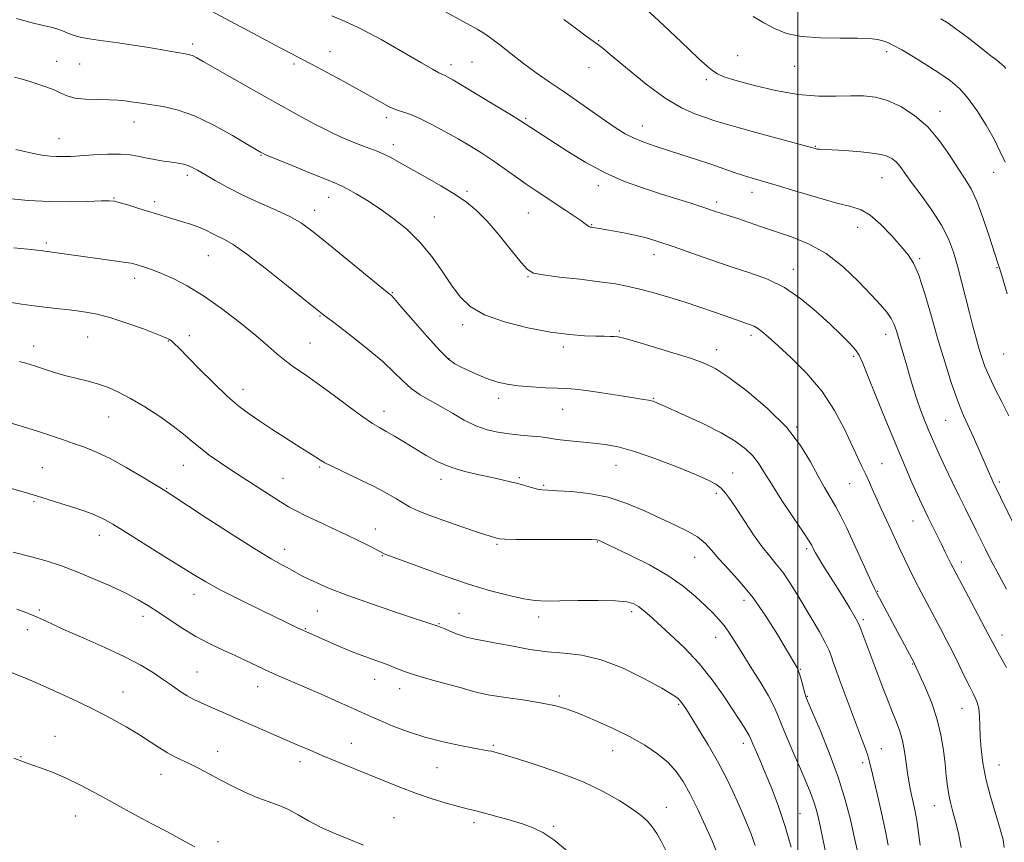
# Model space of a CAD drawing. Extents: x 2064800 to 2067700, y 317300 to 320200.
# Drawn here: x 2065775 to 2066060, y 319515 to 319753 of the extents above; entities that cross this region are included whole.
import ezdxf

# ---------------------------------------------------------------- set-up
doc = ezdxf.new("R2010")
doc.units = 0
doc.header["$MEASUREMENT"] = 0
for name, color, linetype, lineweight in [('32000', 7, 'Continuous', 0), ('DTM SPOT ELEVATION', 2, 'Continuous', 13), ('INDEX CONTOUR', 41, 'Continuous', 13), ('INTERMEDIATE CONTOUR', 44, 'Continuous', 0)]:
    doc.layers.add(name, color=color, linetype=linetype, lineweight=lineweight)

msp = doc.modelspace()

# ---------------------------------------------------------------- linework, layer by layer
at = {"layer": '32000', "flags": 128}
msp.add_lwpolyline([(2066000, 320000), (2066000, 317500)], dxfattribs=at)
at = {"layer": 'DTM SPOT ELEVATION'}
for p in [(2065825.03, 319745.61, 1271.6), (2065942.4, 319746.61, 1263.9), (2065864.7, 319743.39, 1269.3), (2065982.66, 319742.21, 1261.2), (2066025.77, 319743.42, 1260.4), (2065785.63, 319740.57, 1273.3), (2065792.25, 319739.8, 1272.9), (2065854.3, 319739.88, 1270.3), (2065899.71, 319739.66, 1267.5), (2065905.78, 319740.45, 1267.1), (2065939.67, 319738.74, 1264.6), (2065999.16, 319739.17, 1260.7), (2065973.57, 319735.28, 1262.3), (2066041.16, 319726.15, 1261.4), (2065808.01, 319723.08, 1274.7), (2065881.01, 319724.36, 1270.4), (2065921.27, 319724.16, 1267.8), (2065955.05, 319721.88, 1265.3), (2065786.35, 319718.26, 1275.2), (2065883.03, 319716.54, 1271.5), (2066005.14, 319716.05, 1263.9), (2065844.79, 319713.4, 1274.1), (2066056.66, 319708.48, 1260.8), (2065823.47, 319707.6, 1276.4), (2066024.44, 319706.96, 1264.9), (2065904.32, 319703.06, 1271.7), (2065942.31, 319704.65, 1268.5), (2065986.78, 319702.77, 1266.6), (2065802.24, 319701.13, 1277.9), (2065813.99, 319699.99, 1277.6), (2065864.29, 319701.28, 1274.7), (2065976.53, 319699.97, 1267.6), (2065860.31, 319697.54, 1275.4), (2065922.09, 319696.73, 1270.9), (2065894.92, 319695.61, 1273.2), (2065940.42, 319693.38, 1269.9), (2066017.36, 319692.61, 1266.7), (2065782.66, 319688.12, 1279.7), (2065829.49, 319684.4, 1278.9), (2065958.48, 319684.75, 1270.6), (2066035.25, 319683.53, 1265.8), (2065998.73, 319680.47, 1269.4), (2066057.68, 319680.99, 1262.1), (2065808.25, 319677.91, 1280.5), (2065922.03, 319678.39, 1272.1), (2065882.78, 319673.75, 1275.9), (2065861.85, 319667.02, 1278.1), (2065903.1, 319664.47, 1274.4), (2065948.43, 319662.62, 1273.8), (2065794.65, 319660.93, 1282.9), (2065817.93, 319659.71, 1282.1), (2065824.03, 319661.27, 1281.4), (2065986.52, 319661.43, 1272.4), (2066025.47, 319661.64, 1268.6), (2065778.95, 319658.27, 1283.4), (2065858.9, 319659.19, 1279.1), (2065932.18, 319657.98, 1274.4), (2065976.61, 319657.28, 1273.4), (2065899.14, 319654.64, 1275.9), (2066016.24, 319655.36, 1270.3), (2066059.57, 319655.97, 1262.8), (2065839.57, 319645.76, 1281.4), (2065913.51, 319643.16, 1276.5), (2065958.27, 319643.17, 1275.9), (2065932.04, 319639.96, 1276.8), (2065800.64, 319637.74, 1284.8), (2065880.37, 319639.38, 1279.4), (2066042.85, 319636.84, 1266.9), (2065999.73, 319634.93, 1273.9), (2065781.51, 319623.12, 1287.1), (2065822.31, 319623.82, 1284.8), (2065861.74, 319623.29, 1282.2), (2065947.47, 319623.82, 1278.8), (2066024.42, 319624.29, 1271.1), (2065851.14, 319620.06, 1283.2), (2065896.81, 319619.76, 1280.5), (2065919.44, 319620.2, 1279.8), (2065981.23, 319621.54, 1277.2), (2065817.45, 319617.12, 1285.9), (2065926.53, 319618.04, 1279.8), (2066015, 319618.48, 1272.9), (2066058.37, 319618.98, 1265.7), (2065976.44, 319615.66, 1278.4), (2065779.11, 319613.3, 1288.2), (2066033.38, 319607.73, 1270.8), (2065797.98, 319603.53, 1288.6), (2065877.84, 319605.36, 1283.4), (2065913.05, 319600.94, 1282.2), (2065942, 319601.64, 1282.1), (2065851.61, 319599.47, 1285.4), (2065879.84, 319597.64, 1284.1), (2065970.23, 319597.18, 1280.8), (2066002.65, 319599.69, 1276.3), (2066047.31, 319595.81, 1269.5), (2065825.36, 319586.46, 1288.6), (2066023.18, 319587.38, 1273.9), (2065984.49, 319584.81, 1280.6), (2065780.59, 319581.96, 1291.7), (2065810.59, 319580.15, 1290.5), (2065861.06, 319581.66, 1286.9), (2065902.05, 319581.03, 1285.1), (2065925.08, 319580, 1284.5), (2065951.98, 319581.51, 1284.4), (2065896.26, 319578.02, 1285.9), (2066019, 319579.22, 1275.7), (2065777.2, 319576.3, 1292.7), (2065857.54, 319576.6, 1287.9), (2066059.14, 319574.75, 1269.4), (2065976.26, 319574.06, 1282.7), (2066033.22, 319566.38, 1274.1), (2065826.28, 319564.04, 1291.1), (2066000.74, 319564.85, 1279.9), (2065877.59, 319561.98, 1288.7), (2065804.8, 319558.29, 1293.2), (2065843.74, 319559.8, 1290.7), (2065884.9, 319559.28, 1288.6), (2065931.03, 319557.09, 1287.7), (2066002.79, 319557.06, 1279.9), (2065965.53, 319554.68, 1286.2), (2066047.55, 319553.56, 1272.8), (2065785.17, 319545.45, 1295.2), (2065870.93, 319543.43, 1291.2), (2065911.96, 319542.88, 1289.8), (2065984.27, 319543.4, 1284.5), (2065832.21, 319541.12, 1293.3), (2065946.53, 319541.28, 1288.8), (2066024.22, 319541.88, 1277.2), (2065775.31, 319539.61, 1295.9), (2065856.03, 319538.11, 1292.5), (2066018.85, 319537.88, 1278.4), (2066058.22, 319537.18, 1271.1), (2065815.78, 319534.43, 1294.7), (2065895.68, 319536.38, 1290.8), (2065962.05, 319524.95, 1289.4), (2066000.67, 319523.08, 1283.1), (2066039.54, 319525.37, 1274.8), (2065791.15, 319522.39, 1296.8), (2065883.18, 319521.94, 1293.1), (2065906.4, 319520.53, 1292.4), (2065929.43, 319519.45, 1291.8), (2065832.29, 319515.01, 1295.6)]:
    msp.add_point(p, dxfattribs=at)
at = {"layer": 'INDEX CONTOUR'}
for points in [[(2066060.392, 319565.394, 1270), (2066058.372, 319568.938, 1270), (2066056.998, 319571.387, 1270), (2066055.866, 319573.517, 1270), (2066054.366, 319576.391, 1270), (2066052.101, 319580.691, 1270), (2066044.957, 319594.165, 1270), (2066044.334, 319595.402, 1270), (2066042.715, 319598.743, 1270), (2066041.613, 319600.988, 1270), (2066037.746, 319608.679, 1270), (2066036.748, 319610.715, 1270), (2066035.796, 319612.746, 1270), (2066034.641, 319615.313, 1270), (2066033.067, 319618.88, 1270), (2066031.02, 319623.617, 1270), (2066028.483, 319629.622, 1270), (2066025.529, 319636.755, 1270), (2066022.603, 319643.929, 1270), (2066020.245, 319649.825, 1270), (2066018.797, 319653.512, 1270), (2066017.836, 319655.633, 1270), (2066016.744, 319657.22, 1270), (2066015.006, 319659.147, 1270), (2066012.523, 319661.617, 1270), (2066009.295, 319664.675, 1270), (2066005.366, 319668.266, 1270), (2066000.92, 319671.947, 1270), (2065996.18, 319675.18, 1270), (2065991.306, 319677.588, 1270), (2065986.21, 319679.45, 1270), (2065980.746, 319681.209, 1270), (2065974.885, 319683.188, 1270), (2065969.093, 319685.228, 1270), (2065963.957, 319687.052, 1270), (2065959.884, 319688.449, 1270), (2065956.543, 319689.482, 1270), (2065953.422, 319690.281, 1270), (2065950.163, 319690.952, 1270), (2065947.023, 319691.508, 1270), (2065940.345, 319692.616, 1270), (2065939.942, 319692.705, 1270), (2065939.591, 319692.85, 1270), (2065939.205, 319693.114, 1270), (2065938.529, 319693.627, 1270), (2065937.267, 319694.543, 1270), (2065935.231, 319695.949, 1270), (2065932.649, 319697.687, 1270), (2065929.855, 319699.534, 1270), (2065927.105, 319701.331, 1270), (2065924.351, 319703.15, 1270), (2065921.465, 319705.122, 1270), (2065918.362, 319707.33, 1270), (2065915.119, 319709.656, 1270), (2065911.857, 319711.933, 1270), (2065908.643, 319714.044, 1270), (2065905.351, 319716.075, 1270), (2065901.801, 319718.161, 1270), (2065897.917, 319720.367, 1270), (2065894.02, 319722.475, 1270), (2065890.531, 319724.197, 1270), (2065887.776, 319725.331, 1270), (2065885.699, 319726.019, 1270), (2065884.147, 319726.492, 1270), (2065882.948, 319726.952, 1270), (2065881.855, 319727.497, 1270), (2065878.926, 319729.138, 1270), (2065876.541, 319730.46, 1270), (2065868.704, 319734.76, 1270), (2065863.87, 319737.387, 1270), (2065859.562, 319739.696, 1270), (2065856.374, 319741.355, 1270), (2065853.659, 319742.74, 1270), (2065850.467, 319744.399, 1270), (2065846.105, 319746.729, 1270), (2065840.942, 319749.51, 1270), (2065835.609, 319752.365, 1270), (2065830.606, 319754.97, 1270)], [(2066059.977, 319711.455, 1260), (2066058.616, 319714.463, 1260), (2066056.804, 319718.103, 1260), (2066054.523, 319722.185, 1260), (2066051.962, 319726.278, 1260), (2066049.362, 319729.888, 1260), (2066046.868, 319732.679, 1260), (2066044.239, 319734.94, 1260), (2066041.136, 319737.117, 1260), (2066037.39, 319739.515, 1260), (2066033.496, 319741.9, 1260), (2066030.116, 319743.893, 1260), (2066027.727, 319745.22, 1260), (2066026.062, 319746.016, 1260), (2066024.665, 319746.516, 1260), (2066023.072, 319746.908, 1260), (2066020.779, 319747.195, 1260), (2066017.265, 319747.333, 1260), (2066012.272, 319747.327, 1260), (2066006.561, 319747.39, 1260), (2066001.145, 319747.783, 1260), (2065996.796, 319748.702, 1260), (2065993.303, 319750.068, 1260), (2065990.205, 319751.738, 1260), (2065987.109, 319753.61, 1260)], [(2066017.512, 319511.4, 1280), (2066016.288, 319516.88, 1280), (2066015.244, 319521.374, 1280), (2066013.746, 319527.077, 1280), (2066011.7, 319533.655, 1280), (2066009.123, 319540.663, 1280), (2066006.475, 319547.204, 1280), (2066003.075, 319555.19, 1280), (2066002.476, 319556.707, 1280), (2066002.109, 319557.906, 1280), (2066001.114, 319561.549, 1280), (2066000.63, 319563.246, 1280), (2066000.278, 319564.322, 1280), (2066000.001, 319564.957, 1280), (2065999.711, 319565.467, 1280), (2065996.761, 319570.478, 1280), (2065994.131, 319574.867, 1280), (2065990.779, 319580.177, 1280), (2065987.085, 319585.479, 1280), (2065983.41, 319590.018, 1280), (2065980.035, 319593.746, 1280), (2065977.216, 319596.789, 1280), (2065975.079, 319599.275, 1280), (2065973.207, 319601.344, 1280), (2065971.052, 319603.137, 1280), (2065968.178, 319604.8, 1280), (2065964.584, 319606.499, 1280), (2065960.381, 319608.406, 1280), (2065955.678, 319610.601, 1280), (2065950.572, 319612.788, 1280), (2065945.154, 319614.578, 1280), (2065939.609, 319615.687, 1280), (2065934.479, 319616.241, 1280), (2065930.398, 319616.471, 1280), (2065927.775, 319616.584, 1280), (2065926.124, 319616.707, 1280), (2065924.734, 319616.945, 1280), (2065923.045, 319617.37, 1280), (2065919.002, 319618.512, 1280), (2065916.907, 319619.07, 1280), (2065914.553, 319619.634, 1280), (2065911.617, 319620.263, 1280), (2065907.908, 319621.021, 1280), (2065903.763, 319621.989, 1280), (2065899.65, 319623.249, 1280), (2065895.935, 319624.847, 1280), (2065892.562, 319626.682, 1280), (2065886.268, 319630.501, 1280), (2065883.391, 319632.214, 1280), (2065880.946, 319633.62, 1280), (2065878.989, 319634.703, 1280), (2065876.973, 319635.908, 1280), (2065874.204, 319637.795, 1280), (2065870.233, 319640.715, 1280), (2065865.604, 319644.179, 1280), (2065861.102, 319647.489, 1280), (2065857.351, 319650.117, 1280), (2065854.297, 319652.21, 1280), (2065851.721, 319654.085, 1280), (2065849.348, 319656.053, 1280), (2065846.7, 319658.389, 1280), (2065843.241, 319661.362, 1280), (2065838.639, 319665.094, 1280), (2065833.364, 319669.114, 1280), (2065828.082, 319672.806, 1280), (2065823.356, 319675.685, 1280), (2065819.314, 319677.786, 1280), (2065815.981, 319679.282, 1280), (2065813.35, 319680.33, 1280), (2065811.336, 319681.044, 1280), (2065809.823, 319681.53, 1280), (2065808.619, 319681.889, 1280), (2065807.204, 319682.211, 1280), (2065804.979, 319682.585, 1280), (2065801.561, 319683.072, 1280), (2065793.317, 319684.185, 1280), (2065789.79, 319684.679, 1280), (2065783.65, 319685.559, 1280), (2065782.16, 319685.752, 1280), (2065781.337, 319685.869, 1280), (2065779.883, 319686.042, 1280), (2065777.302, 319686.293, 1280), (2065773.291, 319686.649, 1280)], [(2065961.819, 319512.489, 1290), (2065960.551, 319515.137, 1290), (2065959.258, 319517.394, 1290), (2065957.943, 319519.3, 1290), (2065956.544, 319520.933, 1290), (2065954.755, 319522.546, 1290), (2065952.208, 319524.437, 1290), (2065948.587, 319526.815, 1290), (2065943.78, 319529.54, 1290), (2065937.727, 319532.384, 1290), (2065930.594, 319535.117, 1290), (2065923.471, 319537.504, 1290), (2065917.675, 319539.309, 1290), (2065914.154, 319540.38, 1290), (2065912.372, 319540.897, 1290), (2065911.423, 319541.128, 1290), (2065910.47, 319541.307, 1290), (2065906.351, 319542.031, 1290), (2065902.375, 319542.774, 1290), (2065897.447, 319543.825, 1290), (2065892.187, 319545.192, 1290), (2065887.161, 319546.836, 1290), (2065882.737, 319548.531, 1290), (2065879.233, 319550.004, 1290), (2065876.749, 319551.096, 1290), (2065871.579, 319553.441, 1290), (2065867.255, 319555.375, 1290), (2065862.174, 319557.624, 1290), (2065857.278, 319559.764, 1290), (2065849.995, 319562.886, 1290), (2065846.993, 319564.208, 1290), (2065843.926, 319565.627, 1290), (2065837.253, 319568.775, 1290), (2065833.596, 319570.469, 1290), (2065829.791, 319572.301, 1290), (2065825.932, 319574.353, 1290), (2065822.118, 319576.652, 1290), (2065818.484, 319579.023, 1290), (2065815.176, 319581.242, 1290), (2065812.221, 319583.158, 1290), (2065809.208, 319584.932, 1290), (2065805.615, 319586.802, 1290), (2065801.108, 319588.921, 1290), (2065796.12, 319591.11, 1290), (2065791.275, 319593.107, 1290), (2065786.992, 319594.725, 1290), (2065782.881, 319596.084, 1290), (2065778.349, 319597.38, 1290), (2065773.067, 319598.742, 1290)]]:
    msp.add_polyline3d(points, dxfattribs=at)
at = {"layer": 'INTERMEDIATE CONTOUR'}
for points in [[(2066060.614, 319673.362, 1262), (2066059.338, 319677.7, 1262), (2066058.57, 319680.245, 1262), (2066058.205, 319681.357, 1262), (2066057.982, 319681.935, 1262), (2066055.3, 319690.397, 1262), (2066053.601, 319695.46, 1262), (2066051.82, 319700.185, 1262), (2066050.151, 319703.713, 1262), (2066048.442, 319706.56, 1262), (2066046.456, 319709.581, 1262), (2066043.997, 319713.391, 1262), (2066041.043, 319717.62, 1262), (2066037.617, 319721.655, 1262), (2066033.786, 319724.991, 1262), (2066029.804, 319727.527, 1262), (2066025.97, 319729.266, 1262), (2066022.475, 319730.244, 1262), (2066019.064, 319730.635, 1262), (2066015.374, 319730.644, 1262), (2066011.084, 319730.498, 1262), (2066006.052, 319730.508, 1262), (2066000.177, 319731.005, 1262), (2065993.56, 319732.187, 1262), (2065987.088, 319733.727, 1262), (2065981.852, 319735.164, 1262), (2065978.604, 319736.172, 1262), (2065976.767, 319736.959, 1262), (2065975.426, 319737.868, 1262), (2065973.791, 319739.219, 1262), (2065971.552, 319741.23, 1262), (2065968.52, 319744.096, 1262), (2065964.564, 319747.922, 1262), (2065959.787, 319752.459, 1262), (2065954.346, 319757.364, 1262)], [(2066060.396, 319588.026, 1268), (2066058.153, 319592.148, 1268), (2066056.023, 319596.209, 1268), (2066054.292, 319599.606, 1268), (2066051.514, 319605.202, 1268), (2066048.503, 319611.217, 1268), (2066046.709, 319614.869, 1268), (2066044.707, 319619.039, 1268), (2066042.706, 319623.274, 1268), (2066040.973, 319626.996, 1268), (2066039.686, 319629.814, 1268), (2066038.691, 319632.066, 1268), (2066037.752, 319634.279, 1268), (2066036.689, 319636.866, 1268), (2066035.548, 319639.804, 1268), (2066034.432, 319642.961, 1268), (2066033.419, 319646.21, 1268), (2066032.492, 319649.447, 1268), (2066031.609, 319652.572, 1268), (2066030.744, 319655.498, 1268), (2066028.558, 319662.669, 1268), (2066027.891, 319664.544, 1268), (2066027.028, 319666.299, 1268), (2066025.793, 319668.081, 1268), (2066023.954, 319670.229, 1268), (2066021.265, 319673.129, 1268), (2066017.574, 319676.977, 1268), (2066013.114, 319681.195, 1268), (2066008.204, 319685.017, 1268), (2066003.15, 319687.86, 1268), (2065998.174, 319689.896, 1268), (2065989.25, 319692.9, 1268), (2065982.662, 319695.154, 1268), (2065980.457, 319695.868, 1268), (2065977.506, 319696.769, 1268), (2065976.265, 319697.174, 1268), (2065972.529, 319698.429, 1268), (2065969.358, 319699.461, 1268), (2065965.321, 319700.757, 1268), (2065960.618, 319702.247, 1268), (2065955.439, 319703.909, 1268), (2065949.948, 319705.879, 1268), (2065944.301, 319708.334, 1268), (2065938.696, 319711.338, 1268), (2065933.5, 319714.507, 1268), (2065921.146, 319722.537, 1268), (2065919.79, 319723.399, 1268), (2065917.197, 319725.001, 1268), (2065912.846, 319727.656, 1268), (2065907.719, 319730.767, 1268), (2065903.177, 319733.51, 1268), (2065900.255, 319735.253, 1268), (2065898.685, 319736.156, 1268), (2065897.874, 319736.567, 1268), (2065897.239, 319736.844, 1268), (2065896.235, 319737.329, 1268), (2065894.325, 319738.369, 1268), (2065891.174, 319740.177, 1268), (2065883.177, 319744.826, 1268), (2065879.491, 319746.921, 1268), (2065876.081, 319748.766, 1268), (2065872.694, 319750.458, 1268), (2065869.112, 319752.1, 1268), (2065865.243, 319753.794, 1268)], [(2066062.904, 319605.968, 1266), (2066056.597, 319618.978, 1266), (2066055.987, 319620.275, 1266), (2066055.112, 319622.181, 1266), (2066053.918, 319624.866, 1266), (2066050.757, 319632.119, 1266), (2066049.267, 319635.478, 1266), (2066048.1, 319638.018, 1266), (2066047.073, 319640.362, 1266), (2066045.914, 319643.392, 1266), (2066044.417, 319647.786, 1266), (2066042.633, 319653.403, 1266), (2066040.682, 319659.901, 1266), (2066038.684, 319666.839, 1266), (2066036.762, 319673.421, 1266), (2066035.039, 319678.752, 1266), (2066033.555, 319682.264, 1266), (2066031.996, 319684.682, 1266), (2066029.96, 319687.058, 1266), (2066027.198, 319690.133, 1266), (2066024.049, 319693.422, 1266), (2066021.005, 319696.13, 1266), (2066018.333, 319697.716, 1266), (2066015.403, 319698.645, 1266), (2066011.366, 319699.632, 1266), (2066005.727, 319701.196, 1266), (2065999.431, 319703.067, 1266), (2065993.78, 319704.776, 1266), (2065986.853, 319706.829, 1266), (2065984.374, 319707.596, 1266), (2065981.641, 319708.508, 1266), (2065974.845, 319710.839, 1266), (2065970.748, 319712.209, 1266), (2065966.474, 319713.609, 1266), (2065958.729, 319716.104, 1266), (2065955.532, 319717.209, 1266), (2065952.705, 319718.361, 1266), (2065950.125, 319719.688, 1266), (2065947.471, 319721.327, 1266), (2065944.375, 319723.424, 1266), (2065932.127, 319731.943, 1266), (2065928.127, 319734.693, 1266), (2065924.351, 319737.319, 1266), (2065920.685, 319739.978, 1266), (2065917.086, 319742.738, 1266), (2065913.797, 319745.334, 1266), (2065911.131, 319747.414, 1266), (2065909.204, 319748.786, 1266), (2065907.331, 319749.904, 1266), (2065895.822, 319756.213, 1266)], [(2066059.773, 319513.3, 1272), (2066059.447, 319515.574, 1272), (2066058.6, 319518.568, 1272), (2066057.283, 319522.886, 1272), (2066055.781, 319528.025, 1272), (2066054.445, 319533.208, 1272), (2066053.544, 319537.81, 1272), (2066053.035, 319541.807, 1272), (2066052.798, 319545.324, 1272), (2066052.707, 319548.463, 1272), (2066052.612, 319551.217, 1272), (2066052.36, 319553.552, 1272), (2066051.821, 319555.512, 1272), (2066050.966, 319557.44, 1272), (2066049.79, 319559.755, 1272), (2066048.309, 319562.751, 1272), (2066046.625, 319566.214, 1272), (2066044.856, 319569.807, 1272), (2066043.096, 319573.268, 1272), (2066041.326, 319576.646, 1272), (2066035.705, 319587.177, 1272), (2066033.914, 319590.625, 1272), (2066032.312, 319593.83, 1272), (2066030.902, 319596.76, 1272), (2066029.667, 319599.401, 1272), (2066026.502, 319606.271, 1272), (2066024.168, 319611.232, 1272), (2066022.982, 319613.809, 1272), (2066021.852, 319616.351, 1272), (2066020.767, 319618.82, 1272), (2066019.7, 319621.187, 1272), (2066018.602, 319623.507, 1272), (2066017.321, 319626.171, 1272), (2066013.515, 319634.266, 1272), (2066010.687, 319639.614, 1272), (2066007.073, 319645.139, 1272), (2066002.692, 319650.329, 1272), (2065998.155, 319654.863, 1272), (2065994.22, 319658.463, 1272), (2065991.45, 319660.95, 1272), (2065989.645, 319662.522, 1272), (2065988.41, 319663.465, 1272), (2065987.387, 319664.052, 1272), (2065986.372, 319664.463, 1272), (2065985.198, 319664.858, 1272), (2065983.698, 319665.378, 1272), (2065979.065, 319667.018, 1272), (2065975.674, 319668.198, 1272), (2065971.712, 319669.545, 1272), (2065967.425, 319670.957, 1272), (2065963.048, 319672.336, 1272), (2065958.769, 319673.601, 1272), (2065954.768, 319674.684, 1272), (2065951.092, 319675.54, 1272), (2065947.257, 319676.245, 1272), (2065942.647, 319676.901, 1272), (2065936.956, 319677.585, 1272), (2065931.117, 319678.253, 1272), (2065926.372, 319678.837, 1272), (2065923.553, 319679.379, 1272), (2065921.844, 319680.389, 1272), (2065920.018, 319682.49, 1272), (2065917.164, 319686.038, 1272), (2065913.644, 319690.326, 1272), (2065910.143, 319694.378, 1272), (2065907.13, 319697.469, 1272), (2065904.24, 319699.881, 1272), (2065900.897, 319702.143, 1272), (2065896.737, 319704.647, 1272), (2065892.243, 319707.218, 1272), (2065884.861, 319711.379, 1272), (2065882.357, 319712.761, 1272), (2065880.287, 319713.796, 1272), (2065878.36, 319714.602, 1272), (2065874.101, 319716.144, 1272), (2065871.401, 319717.193, 1272), (2065868.18, 319718.577, 1272), (2065864.371, 319720.381, 1272), (2065859.917, 319722.675, 1272), (2065854.786, 319725.455, 1272), (2065848.954, 319728.702, 1272), (2065842.552, 319732.308, 1272), (2065836.352, 319735.825, 1272), (2065828.019, 319740.592, 1272), (2065826.172, 319741.631, 1272), (2065825.104, 319742.155, 1272), (2065824.177, 319742.461, 1272), (2065822.784, 319742.744, 1272), (2065811.732, 319744.661, 1272), (2065807.162, 319745.414, 1272), (2065803.399, 319745.972, 1272), (2065797.664, 319746.729, 1272), (2065795.138, 319747.1, 1272), (2065792.78, 319747.539, 1272), (2065790.68, 319748.083, 1272), (2065788.885, 319748.743, 1272), (2065787.285, 319749.429, 1272), (2065785.733, 319750.022, 1272), (2065784.029, 319750.466, 1272), (2065781.776, 319750.95, 1272), (2065778.527, 319751.724, 1272), (2065774.04, 319752.947, 1272)], [(2066061.107, 319638.105, 1264), (2066059.15, 319641.994, 1264), (2066057.178, 319645.858, 1264), (2066055.459, 319649.382, 1264), (2066054.184, 319652.354, 1264), (2066053.239, 319655.001, 1264), (2066052.43, 319657.656, 1264), (2066051.592, 319660.612, 1264), (2066050.68, 319663.998, 1264), (2066049.674, 319667.902, 1264), (2066047.406, 319676.977, 1264), (2066046.241, 319681.447, 1264), (2066045.065, 319685.477, 1264), (2066043.622, 319689.3, 1264), (2066041.584, 319693.273, 1264), (2066038.789, 319697.602, 1264), (2066035.705, 319701.892, 1264), (2066032.958, 319705.597, 1264), (2066029.655, 319710.187, 1264), (2066028.529, 319711.521, 1264), (2066027.249, 319712.561, 1264), (2066025.371, 319713.38, 1264), (2066022.439, 319714.007, 1264), (2066018.255, 319714.471, 1264), (2066013.662, 319714.795, 1264), (2066006.193, 319715.197, 1264), (2066005.639, 319715.258, 1264), (2066005.071, 319715.382, 1264), (2066003.622, 319715.767, 1264), (2065988.253, 319719.914, 1264), (2065982.358, 319721.537, 1264), (2065978.38, 319722.687, 1264), (2065975.722, 319723.521, 1264), (2065973.325, 319724.322, 1264), (2065970.299, 319725.39, 1264), (2065966.435, 319727.119, 1264), (2065961.687, 319729.924, 1264), (2065956.188, 319733.967, 1264), (2065950.756, 319738.392, 1264), (2065946.383, 319742.091, 1264), (2065943.741, 319744.277, 1264), (2065942.207, 319745.451, 1264), (2065940.834, 319746.434, 1264), (2065938.829, 319747.911, 1264), (2065936.018, 319750.005, 1264), (2065932.37, 319752.701, 1264)], [(2066060.2, 319738.583, 1258), (2066059.731, 319739.117, 1258), (2066058.998, 319739.746, 1258), (2066057.689, 319740.805, 1258), (2066055.524, 319742.516, 1258), (2066052.397, 319744.962, 1258), (2066048.896, 319747.672, 1258), (2066045.784, 319750.039, 1258), (2066043.524, 319751.656, 1258), (2066041.38, 319752.923, 1258)], [(2066047.344, 319513.296, 1274), (2066046.486, 319517.496, 1274), (2066045.547, 319521.195, 1274), (2066044.772, 319524.034, 1274), (2066044.175, 319526.314, 1274), (2066043.712, 319528.514, 1274), (2066043.336, 319531.036, 1274), (2066042.992, 319534.008, 1274), (2066042.624, 319537.48, 1274), (2066042.157, 319541.476, 1274), (2066041.439, 319545.893, 1274), (2066040.303, 319550.59, 1274), (2066038.676, 319555.359, 1274), (2066036.89, 319559.711, 1274), (2066035.375, 319563.086, 1274), (2066033.822, 319566.441, 1274), (2066033.673, 319566.735, 1274), (2066028.212, 319576.911, 1274), (2066022.93, 319586.888, 1274), (2066022.255, 319588.216, 1274), (2066021.291, 319590.258, 1274), (2066015.889, 319602.084, 1274), (2066014.116, 319605.866, 1274), (2066012.51, 319609.127, 1274), (2066010.98, 319611.986, 1274), (2066009.434, 319614.617, 1274), (2066007.782, 319617.375, 1274), (2066005.936, 319620.663, 1274), (2066003.748, 319624.776, 1274), (2066000.828, 319629.58, 1274), (2065996.73, 319634.833, 1274), (2065991.273, 319640.229, 1274), (2065985.35, 319645.21, 1274), (2065980.123, 319649.161, 1274), (2065976.344, 319651.684, 1274), (2065973.147, 319653.278, 1274), (2065969.257, 319654.663, 1274), (2065963.849, 319656.373, 1274), (2065957.899, 319658.181, 1274), (2065952.836, 319659.679, 1274), (2065949.704, 319660.557, 1274), (2065948.029, 319660.936, 1274), (2065946.954, 319661.046, 1274), (2065945.731, 319661.082, 1274), (2065944.032, 319661.107, 1274), (2065941.634, 319661.155, 1274), (2065938.334, 319661.28, 1274), (2065933.999, 319661.623, 1274), (2065928.511, 319662.347, 1274), (2065921.953, 319663.575, 1274), (2065915.218, 319665.262, 1274), (2065909.393, 319667.324, 1274), (2065905.256, 319669.711, 1274), (2065902.341, 319672.525, 1274), (2065899.868, 319675.904, 1274), (2065897.184, 319679.894, 1274), (2065894.139, 319684.175, 1274), (2065890.708, 319688.336, 1274), (2065886.91, 319692.042, 1274), (2065882.933, 319695.264, 1274), (2065879.008, 319698.048, 1274), (2065875.366, 319700.421, 1274), (2065872.239, 319702.327, 1274), (2065869.859, 319703.691, 1274), (2065868.243, 319704.534, 1274), (2065866.544, 319705.27, 1274), (2065863.701, 319706.411, 1274), (2065859.077, 319708.279, 1274), (2065853.74, 319710.453, 1274), (2065849.188, 319712.32, 1274), (2065846.537, 319713.423, 1274), (2065845.394, 319713.922, 1274), (2065844.988, 319714.129, 1274), (2065844.562, 319714.373, 1274), (2065840.881, 319716.576, 1274), (2065836.538, 319719.156, 1274), (2065831.081, 319722.192, 1274), (2065825.475, 319724.879, 1274), (2065820.53, 319726.61, 1274), (2065816.423, 319727.545, 1274), (2065813.177, 319728.04, 1274), (2065810.754, 319728.395, 1274), (2065807.221, 319728.934, 1274), (2065805.464, 319729.157, 1274), (2065803.371, 319729.34, 1274), (2065800.725, 319729.465, 1274), (2065797.443, 319729.538, 1274), (2065793.977, 319729.667, 1274), (2065790.915, 319729.988, 1274), (2065788.655, 319730.594, 1274), (2065786.838, 319731.417, 1274), (2065784.916, 319732.347, 1274), (2065782.508, 319733.281, 1274), (2065779.907, 319734.143, 1274), (2065777.572, 319734.862, 1274), (2065775.699, 319735.424, 1274), (2065773.436, 319736.03, 1274)], [(2066035.471, 319514.014, 1276), (2066034.963, 319517.59, 1276), (2066034.426, 319521.083, 1276), (2066033.86, 319524.154, 1276), (2066033.308, 319526.761, 1276), (2066032.823, 319528.935, 1276), (2066032.439, 319530.768, 1276), (2066032.115, 319532.604, 1276), (2066031.791, 319534.851, 1276), (2066031.411, 319537.77, 1276), (2066030.934, 319541.043, 1276), (2066030.319, 319544.208, 1276), (2066029.535, 319546.946, 1276), (2066028.576, 319549.512, 1276), (2066027.442, 319552.308, 1276), (2066026.136, 319555.646, 1276), (2066024.679, 319559.49, 1276), (2066018.011, 319577.21, 1276), (2066017.445, 319578.452, 1276), (2066016.575, 319579.978, 1276), (2066015.081, 319582.46, 1276), (2066013.136, 319585.641, 1276), (2066011.035, 319589.027, 1276), (2066007.327, 319594.905, 1276), (2066006.003, 319597.031, 1276), (2066005.155, 319598.474, 1276), (2066004.667, 319599.391, 1276), (2066004.377, 319600.002, 1276), (2066004.069, 319600.609, 1276), (2066003.319, 319601.831, 1276), (2066001.657, 319604.368, 1276), (2065998.825, 319608.605, 1276), (2065995.452, 319613.68, 1276), (2065992.386, 319618.417, 1276), (2065990.234, 319621.926, 1276), (2065988.649, 319624.452, 1276), (2065987.042, 319626.525, 1276), (2065984.885, 319628.596, 1276), (2065981.896, 319630.803, 1276), (2065977.846, 319633.203, 1276), (2065972.738, 319635.781, 1276), (2065967.466, 319638.226, 1276), (2065960.612, 319641.292, 1276), (2065958.619, 319642.207, 1276), (2065958.192, 319642.352, 1276), (2065957.658, 319642.482, 1276), (2065956.878, 319642.618, 1276), (2065955.384, 319642.851, 1276), (2065952.622, 319643.293, 1276), (2065948.321, 319643.999, 1276), (2065943.346, 319644.798, 1276), (2065938.847, 319645.465, 1276), (2065935.631, 319645.836, 1276), (2065933.134, 319645.996, 1276), (2065930.452, 319646.093, 1276), (2065926.936, 319646.25, 1276), (2065922.961, 319646.493, 1276), (2065919.157, 319646.826, 1276), (2065915.987, 319647.263, 1276), (2065913.257, 319647.869, 1276), (2065910.603, 319648.725, 1276), (2065907.779, 319649.858, 1276), (2065905.009, 319651.098, 1276), (2065902.629, 319652.224, 1276), (2065900.802, 319653.176, 1276), (2065898.981, 319654.537, 1276), (2065896.444, 319657.052, 1276), (2065892.76, 319661.124, 1276), (2065888.68, 319665.795, 1276), (2065885.247, 319669.762, 1276), (2065883.24, 319672.051, 1276), (2065882.377, 319672.989, 1276), (2065882.112, 319673.232, 1276), (2065881.859, 319673.432, 1276), (2065863.244, 319688.627, 1276), (2065859.479, 319691.649, 1276), (2065856.471, 319693.803, 1276), (2065853.249, 319695.638, 1276), (2065849.098, 319697.603, 1276), (2065844.333, 319699.725, 1276), (2065839.523, 319701.93, 1276), (2065835.165, 319704.125, 1276), (2065831.453, 319706.156, 1276), (2065826.378, 319709.094, 1276), (2065824.832, 319709.937, 1276), (2065823.568, 319710.487, 1276), (2065822.302, 319710.849, 1276), (2065820.822, 319711.124, 1276), (2065818.937, 319711.411, 1276), (2065816.545, 319711.788, 1276), (2065813.908, 319712.237, 1276), (2065811.377, 319712.72, 1276), (2065809.16, 319713.19, 1276), (2065806.893, 319713.566, 1276), (2065804.07, 319713.76, 1276), (2065800.38, 319713.722, 1276), (2065796.325, 319713.53, 1276), (2065789.725, 319713.13, 1276), (2065787.523, 319713.046, 1276), (2065785.641, 319713.057, 1276), (2065783.714, 319713.185, 1276), (2065781.338, 319713.512, 1276), (2065778.106, 319714.13, 1276), (2065773.839, 319715.074, 1276)], [(2066026.185, 319513.993, 1278), (2066025.395, 319518.068, 1278), (2066024.252, 319523.301, 1278), (2066022.976, 319528.83, 1278), (2066021.183, 319536.544, 1278), (2066020.725, 319538.415, 1278), (2066020.263, 319539.954, 1278), (2066019.591, 319541.861, 1278), (2066018.664, 319544.342, 1278), (2066016.066, 319551.239, 1278), (2066012.012, 319562.086, 1278), (2066011.092, 319564.586, 1278), (2066010.375, 319566.634, 1278), (2066009.786, 319568.42, 1278), (2066009.081, 319570.288, 1278), (2066007.98, 319572.621, 1278), (2066006.286, 319575.681, 1278), (2066004.176, 319579.257, 1278), (2065999.711, 319586.661, 1278), (2065997.629, 319589.998, 1278), (2065995.672, 319592.868, 1278), (2065993.817, 319595.229, 1278), (2065991.907, 319597.504, 1278), (2065989.752, 319600.232, 1278), (2065987.254, 319603.753, 1278), (2065984.674, 319607.61, 1278), (2065982.361, 319611.139, 1278), (2065980.569, 319613.831, 1278), (2065979.148, 319615.771, 1278), (2065977.852, 319617.194, 1278), (2065976.366, 319618.349, 1278), (2065974.11, 319619.561, 1278), (2065970.436, 319621.171, 1278), (2065965.007, 319623.373, 1278), (2065958.717, 319625.773, 1278), (2065952.771, 319627.828, 1278), (2065948.073, 319629.135, 1278), (2065944.32, 319629.844, 1278), (2065940.913, 319630.242, 1278), (2065934.069, 319630.883, 1278), (2065931.274, 319631.183, 1278), (2065929.268, 319631.476, 1278), (2065927.606, 319631.758, 1278), (2065925.674, 319632.023, 1278), (2065923.02, 319632.275, 1278), (2065919.845, 319632.549, 1278), (2065916.512, 319632.889, 1278), (2065913.298, 319633.358, 1278), (2065910.15, 319634.092, 1278), (2065906.928, 319635.245, 1278), (2065903.541, 319636.897, 1278), (2065900.101, 319638.838, 1278), (2065896.767, 319640.781, 1278), (2065893.668, 319642.527, 1278), (2065890.819, 319644.208, 1278), (2065888.201, 319646.045, 1278), (2065885.745, 319648.219, 1278), (2065883.148, 319650.771, 1278), (2065880.054, 319653.699, 1278), (2065876.274, 319656.937, 1278), (2065872.293, 319660.135, 1278), (2065868.762, 319662.872, 1278), (2065866.183, 319664.832, 1278), (2065862.484, 319667.602, 1278), (2065860.995, 319668.79, 1278), (2065852.632, 319675.513, 1278), (2065846.351, 319680.484, 1278), (2065840.635, 319684.851, 1278), (2065836.684, 319687.603, 1278), (2065834.164, 319689.085, 1278), (2065832.362, 319689.98, 1278), (2065830.659, 319690.848, 1278), (2065828.827, 319691.762, 1278), (2065826.735, 319692.673, 1278), (2065824.313, 319693.538, 1278), (2065821.74, 319694.342, 1278), (2065817.022, 319695.752, 1278), (2065809.426, 319698.099, 1278), (2065806.48, 319698.995, 1278), (2065804.039, 319699.717, 1278), (2065802.399, 319700.133, 1278), (2065800.871, 319700.278, 1278), (2065798.521, 319700.229, 1278), (2065794.656, 319700.074, 1278), (2065789.518, 319699.956, 1278), (2065783.588, 319700.035, 1278), (2065777.393, 319700.409, 1278), (2065771.645, 319700.954, 1278)], [(2066008.466, 319510.256, 1282), (2066006.694, 319518.577, 1282), (2066005.985, 319521.792, 1282), (2066005.328, 319524.413, 1282), (2066004.584, 319526.833, 1282), (2066003.627, 319529.417, 1282), (2066002.387, 319532.421, 1282), (2066000.809, 319536.068, 1282), (2065998.906, 319540.43, 1282), (2065996.962, 319544.934, 1282), (2065995.327, 319548.852, 1282), (2065994.198, 319551.727, 1282), (2065993.149, 319554.189, 1282), (2065991.6, 319557.135, 1282), (2065989.173, 319561.173, 1282), (2065986.302, 319565.734, 1282), (2065983.624, 319569.955, 1282), (2065981.613, 319573.18, 1282), (2065980.097, 319575.568, 1282), (2065978.739, 319577.485, 1282), (2065977.24, 319579.269, 1282), (2065975.44, 319581.147, 1282), (2065973.217, 319583.319, 1282), (2065970.436, 319585.923, 1282), (2065966.916, 319588.856, 1282), (2065962.466, 319591.95, 1282), (2065957.101, 319595.018, 1282), (2065951.655, 319597.772, 1282), (2065943.003, 319601.874, 1282), (2065942.36, 319602.15, 1282), (2065941.782, 319602.277, 1282), (2065940.316, 319602.332, 1282), (2065936.941, 319602.348, 1282), (2065924.374, 319602.369, 1282), (2065918.601, 319602.393, 1282), (2065915.277, 319602.436, 1282), (2065913.852, 319602.507, 1282), (2065913.274, 319602.617, 1282), (2065912.56, 319602.811, 1282), (2065911.006, 319603.289, 1282), (2065907.98, 319604.284, 1282), (2065903.184, 319605.917, 1282), (2065897.677, 319607.846, 1282), (2065892.849, 319609.606, 1282), (2065889.713, 319610.875, 1282), (2065887.754, 319611.845, 1282), (2065883.922, 319614.136, 1282), (2065881.084, 319615.744, 1282), (2065877.495, 319617.637, 1282), (2065873.23, 319619.73, 1282), (2065865.428, 319623.438, 1282), (2065863.241, 319624.545, 1282), (2065861.959, 319625.286, 1282), (2065859.535, 319626.843, 1282), (2065854.962, 319629.738, 1282), (2065851.61, 319631.893, 1282), (2065847.928, 319634.285, 1282), (2065844.405, 319636.595, 1282), (2065841.363, 319638.65, 1282), (2065838.436, 319640.851, 1282), (2065835.091, 319643.744, 1282), (2065831.014, 319647.63, 1282), (2065826.792, 319651.837, 1282), (2065820.942, 319657.775, 1282), (2065819.66, 319659.046, 1282), (2065818.925, 319659.716, 1282), (2065818.247, 319660.208, 1282), (2065817.027, 319660.808, 1282), (2065814.642, 319661.77, 1282), (2065810.728, 319663.239, 1282), (2065805.958, 319664.926, 1282), (2065801.267, 319666.436, 1282), (2065797.36, 319667.467, 1282), (2065794.038, 319668.104, 1282), (2065790.869, 319668.528, 1282), (2065783.81, 319669.305, 1282), (2065779.779, 319669.807, 1282), (2065775.462, 319670.439, 1282), (2065771.307, 319671.109, 1282)], [(2065998.133, 319513.368, 1284), (2065996.429, 319519.42, 1284), (2065994.488, 319525.177, 1284), (2065992.482, 319530.388, 1284), (2065990.601, 319534.915, 1284), (2065989.008, 319538.644, 1284), (2065986.364, 319544.81, 1284), (2065985.97, 319545.664, 1284), (2065985.428, 319546.621, 1284), (2065984.499, 319548.111, 1284), (2065983.076, 319550.32, 1284), (2065981.086, 319553.377, 1284), (2065978.474, 319557.318, 1284), (2065975.258, 319561.832, 1284), (2065971.473, 319566.52, 1284), (2065967.244, 319571.001, 1284), (2065963.062, 319574.982, 1284), (2065957.001, 319580.447, 1284), (2065955.3, 319581.943, 1284), (2065953.995, 319582.962, 1284), (2065952.639, 319583.738, 1284), (2065950.616, 319584.302, 1284), (2065947.265, 319584.634, 1284), (2065942.244, 319584.735, 1284), (2065936.473, 319584.689, 1284), (2065931.188, 319584.599, 1284), (2065927.261, 319584.575, 1284), (2065924.108, 319584.738, 1284), (2065920.781, 319585.217, 1284), (2065916.5, 319586.124, 1284), (2065911.16, 319587.52, 1284), (2065904.824, 319589.449, 1284), (2065897.741, 319591.862, 1284), (2065890.901, 319594.334, 1284), (2065880.906, 319598.056, 1284), (2065880.398, 319598.262, 1284), (2065880.03, 319598.447, 1284), (2065878.083, 319599.47, 1284), (2065875.897, 319600.584, 1284), (2065872.896, 319602.075, 1284), (2065869.247, 319603.834, 1284), (2065865.17, 319605.742, 1284), (2065861.112, 319607.622, 1284), (2065857.575, 319609.288, 1284), (2065854.886, 319610.631, 1284), (2065852.677, 319611.851, 1284), (2065850.407, 319613.229, 1284), (2065847.693, 319614.949, 1284), (2065837.946, 319621.211, 1284), (2065835.738, 319622.655, 1284), (2065833.012, 319624.49, 1284), (2065830.033, 319626.584, 1284), (2065827.204, 319628.721, 1284), (2065824.77, 319630.755, 1284), (2065822.341, 319632.834, 1284), (2065819.364, 319635.175, 1284), (2065815.488, 319637.892, 1284), (2065811.16, 319640.688, 1284), (2065807.03, 319643.159, 1284), (2065803.576, 319645.005, 1284), (2065800.603, 319646.314, 1284), (2065797.747, 319647.291, 1284), (2065794.723, 319648.103, 1284), (2065791.572, 319648.864, 1284), (2065788.411, 319649.66, 1284), (2065785.35, 319650.553, 1284), (2065782.459, 319651.483, 1284), (2065779.796, 319652.367, 1284), (2065777.356, 319653.139, 1284), (2065774.888, 319653.833, 1284)], [(2065987.704, 319513.93, 1286), (2065986.404, 319517.502, 1286), (2065984.838, 319521.376, 1286), (2065983.098, 319525.417, 1286), (2065981.242, 319529.531, 1286), (2065979.184, 319533.785, 1286), (2065976.805, 319538.289, 1286), (2065974.077, 319543.03, 1286), (2065971.357, 319547.522, 1286), (2065969.092, 319551.159, 1286), (2065967.603, 319553.511, 1286), (2065966.698, 319554.867, 1286), (2065966.055, 319555.694, 1286), (2065965.286, 319556.447, 1286), (2065963.736, 319557.534, 1286), (2065960.677, 319559.35, 1286), (2065955.683, 319562.088, 1286), (2065949.506, 319565.116, 1286), (2065943.197, 319567.6, 1286), (2065937.567, 319568.944, 1286), (2065932.482, 319569.513, 1286), (2065927.563, 319569.909, 1286), (2065922.563, 319570.598, 1286), (2065917.711, 319571.483, 1286), (2065913.357, 319572.326, 1286), (2065906.748, 319573.501, 1286), (2065904.089, 319574.127, 1286), (2065901.601, 319574.956, 1286), (2065899.415, 319575.845, 1286), (2065897.74, 319576.588, 1286), (2065896.711, 319577.03, 1286), (2065896.182, 319577.233, 1286), (2065884.803, 319580.996, 1286), (2065877.25, 319583.549, 1286), (2065869.895, 319586.163, 1286), (2065864.081, 319588.434, 1286), (2065859.857, 319590.279, 1286), (2065856.948, 319591.694, 1286), (2065855.041, 319592.706, 1286), (2065852.367, 319594.217, 1286), (2065850.582, 319595.166, 1286), (2065847.662, 319596.809, 1286), (2065842.921, 319599.681, 1286), (2065836.096, 319604.021, 1286), (2065828.631, 319608.86, 1286), (2065818.686, 319615.35, 1286), (2065816.453, 319616.77, 1286), (2065814.076, 319618.231, 1286), (2065810.348, 319620.491, 1286), (2065805.73, 319623.204, 1286), (2065801.098, 319625.746, 1286), (2065797.133, 319627.644, 1286), (2065793.716, 319629.024, 1286), (2065790.531, 319630.159, 1286), (2065787.296, 319631.282, 1286), (2065783.866, 319632.449, 1286), (2065780.137, 319633.67, 1286), (2065776.06, 319634.945, 1286), (2065771.835, 319636.225, 1286)], [(2065976.632, 319511.903, 1288), (2065975.252, 319515.21, 1288), (2065973.331, 319519.511, 1288), (2065971.105, 319524.254, 1288), (2065968.892, 319528.718, 1288), (2065966.897, 319532.353, 1288), (2065964.885, 319535.308, 1288), (2065962.511, 319537.91, 1288), (2065959.489, 319540.424, 1288), (2065955.776, 319542.916, 1288), (2065951.389, 319545.391, 1288), (2065946.44, 319547.826, 1288), (2065941.429, 319550.067, 1288), (2065936.951, 319551.929, 1288), (2065933.361, 319553.288, 1288), (2065930.034, 319554.275, 1288), (2065926.107, 319555.085, 1288), (2065921.044, 319555.872, 1288), (2065915.621, 319556.641, 1288), (2065910.945, 319557.354, 1288), (2065907.753, 319558.004, 1288), (2065905.284, 319558.693, 1288), (2065902.407, 319559.555, 1288), (2065898.342, 319560.671, 1288), (2065893.701, 319561.924, 1288), (2065889.445, 319563.144, 1288), (2065886.264, 319564.211, 1288), (2065883.762, 319565.185, 1288), (2065881.269, 319566.173, 1288), (2065878.266, 319567.268, 1288), (2065874.823, 319568.5, 1288), (2065871.158, 319569.883, 1288), (2065867.506, 319571.396, 1288), (2065864.152, 319572.876, 1288), (2065861.399, 319574.121, 1288), (2065856.863, 319576.13, 1288), (2065855.51, 319576.763, 1288), (2065844.571, 319582.037, 1288), (2065838.51, 319585.002, 1288), (2065832.945, 319587.813, 1288), (2065828.754, 319590.09, 1288), (2065825.206, 319592.215, 1288), (2065815.889, 319598.071, 1288), (2065805.206, 319604.734, 1288), (2065801.844, 319606.806, 1288), (2065799.656, 319608.073, 1288), (2065797.883, 319608.94, 1288), (2065795.881, 319609.754, 1288), (2065793.47, 319610.618, 1288), (2065790.587, 319611.58, 1288), (2065787.133, 319612.689, 1288), (2065782.893, 319614.012, 1288), (2065777.614, 319615.62, 1288), (2065771.261, 319617.522, 1288)], [(2065933.447, 319512.219, 1292), (2065929.487, 319515.482, 1292), (2065926.288, 319517.665, 1292), (2065923.466, 319519.04, 1292), (2065920.37, 319520.11, 1292), (2065916.578, 319521.263, 1292), (2065912.578, 319522.414, 1292), (2065909.083, 319523.364, 1292), (2065906.55, 319523.987, 1292), (2065904.422, 319524.485, 1292), (2065901.882, 319525.131, 1292), (2065898.331, 319526.14, 1292), (2065894.018, 319527.477, 1292), (2065889.407, 319529.043, 1292), (2065884.868, 319530.751, 1292), (2065880.392, 319532.556, 1292), (2065875.878, 319534.421, 1292), (2065862.625, 319539.857, 1292), (2065858.934, 319541.408, 1292), (2065855.426, 319542.913, 1292), (2065843.087, 319548.261, 1292), (2065838.869, 319550.106, 1292), (2065832.037, 319553.139, 1292), (2065829.409, 319554.292, 1292), (2065827.222, 319555.23, 1292), (2065825.289, 319556.112, 1292), (2065823.4, 319557.132, 1292), (2065821.367, 319558.439, 1292), (2065819.104, 319560.022, 1292), (2065816.554, 319561.824, 1292), (2065813.611, 319563.81, 1292), (2065809.983, 319566.009, 1292), (2065805.333, 319568.471, 1292), (2065799.554, 319571.179, 1292), (2065793.464, 319573.864, 1292), (2065788.112, 319576.195, 1292), (2065784.265, 319577.931, 1292), (2065781.561, 319579.196, 1292), (2065779.358, 319580.208, 1292), (2065777.043, 319581.173, 1292), (2065774.136, 319582.232, 1292)], [(2065874.366, 319513.987, 1294), (2065869.65, 319515.921, 1294), (2065865.441, 319517.604, 1294), (2065861.725, 319519.26, 1294), (2065858.465, 319521.041, 1294), (2065855.528, 319522.802, 1294), (2065852.754, 319524.325, 1294), (2065849.988, 319525.474, 1294), (2065847.074, 319526.48, 1294), (2065843.858, 319527.653, 1294), (2065840.262, 319529.216, 1294), (2065836.513, 319531.039, 1294), (2065832.913, 319532.9, 1294), (2065826.869, 319536.123, 1294), (2065824.339, 319537.41, 1294), (2065819.843, 319539.516, 1294), (2065817.656, 319540.682, 1294), (2065815.344, 319542.14, 1294), (2065812.715, 319543.9, 1294), (2065809.566, 319545.932, 1294), (2065805.752, 319548.201, 1294), (2065801.383, 319550.614, 1294), (2065796.632, 319553.073, 1294), (2065791.668, 319555.489, 1294), (2065786.654, 319557.815, 1294), (2065781.754, 319560.011, 1294), (2065777.083, 319562.052, 1294), (2065772.594, 319563.945, 1294)], [(2065825.612, 319513.484, 1296), (2065821.888, 319515.566, 1296), (2065817.725, 319517.797, 1296), (2065813.379, 319520.095, 1296), (2065809.06, 319522.396, 1296), (2065804.801, 319524.692, 1296), (2065800.594, 319526.99, 1296), (2065796.435, 319529.276, 1296), (2065792.35, 319531.45, 1296), (2065788.374, 319533.392, 1296), (2065784.582, 319535.004, 1296), (2065781.215, 319536.273, 1296), (2065776.771, 319537.834, 1296), (2065773.277, 319539.132, 1296)]]:
    msp.add_polyline3d(points, dxfattribs=at)

doc.saveas('drawing.dxf')
